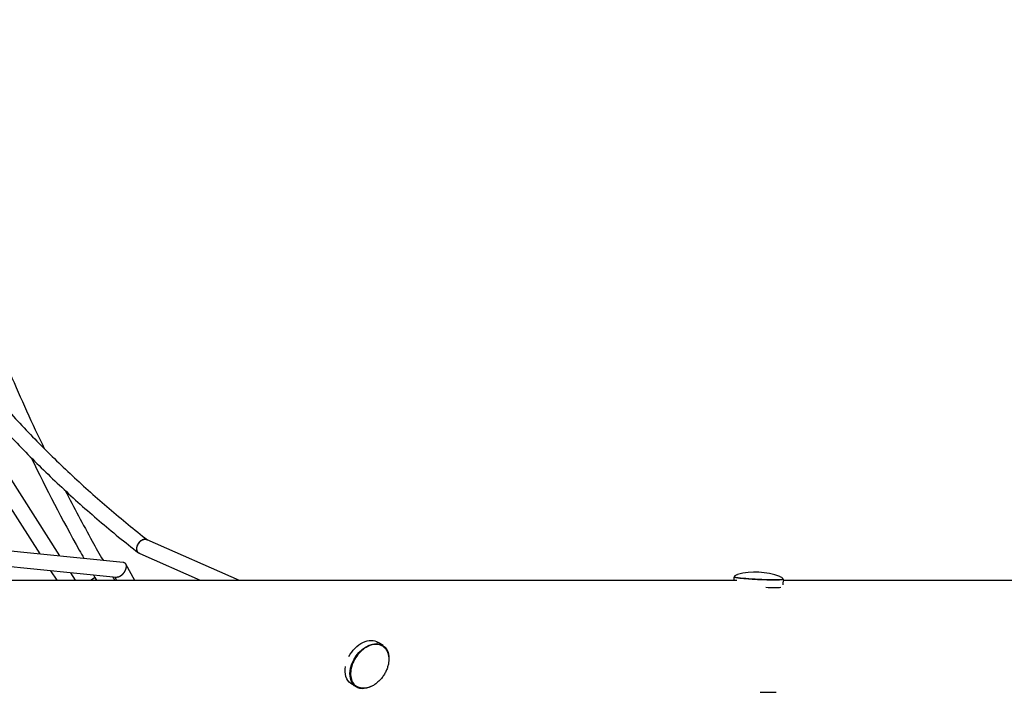
# Model space of a CAD drawing. Units: millimetres. Extents: x -5289 to 5260, y -4681 to 4685.
# Drawn here: x -1190 to 0, y -65 to 748 of the extents above; entities that cross this region are included whole.
import ezdxf

# ---------------------------------------------------------------- set-up
doc = ezdxf.new("R2010")
doc.units = ezdxf.units.MM
doc.header["$LTSCALE"] = 20
doc.layers.add('2d', color=230, linetype='Continuous')

msp = doc.modelspace()

# ---------------------------------------------------------------- linework, layer by layer
at = {"layer": '2d'}
for p, q in [((-1244.6, 261.2), (-1141.4, 99.6)), ((-1257.6, 246.2), (-1165.5, 102)), ((-1461.2, 131.9), (-1064.8, 91.9)), ((-1036, 119.2), (-924.3, 70)), ((-1448.3, 111.5), (-1072.7, 73.6)), ((-1044.7, 102.2), (-971.5, 70)), ((-1061.8, 89.9), (-1051.1, 70)), ((-1152.5, 81.6), (-1145, 70)), ((-1128.4, 79.2), (-1122.5, 70)), ((-1104.1, 70), (-1099.6, 73.1)), ((-1096.4, 70), (-1097.9, 72.7)), ((-1074.7, 73.8), (-1072.7, 70)), ((-326.6, 74), (-326.7, 70)), ((-1080.4, 70), (-323.3, 70)), ((-267.1, 71.2), (-267.4, 64.6)), ((-267.2, 70), (191.1, 70)), ((-750.7, -9), (-756.5, -5.1)), ((-783.6, -58.5), (-789.5, -54.6))]:
    msp.add_line(p, q, dxfattribs=at)
msp.add_arc((-300.6, -6.8), 86.6, 70.1668, 104.4789, dxfattribs=at)
at = {"layer": '2d', "extrusion": (0, 0, -1)}
for centre, major_axis, ratio, start_param, end_param in [((-1040.4, 110.7), (-5.85, -7.48), 0.722137, 0.160201, 1.220928), ((-1040.4, 110.7), (-5.85, -7.48), 0.722137, -0.038633, 0.160201), ((-296.8, 72.6), (29.7, -1.4), 0.051867, 0.049521, 3.369597), ((-296.8, 72.6), (29.7, -1.4), 0.051867, -0.228005, 0.049521), ((-2050, 70), (1450, 0), 0, -1.570796, -0.83835), ((-297.3, 63), (-29.7, 1.4), 0.051867, -2.724976, -1.883935), ((-773, -29.9), (16.5, 24.8), 0.679259, -1.708885, 0), ((-767.1, -33.8), (16.5, 24.8), 0.679259, -2.079518, 0.867263), ((-773, -29.9), (-16.5, -24.8), 0.679259, 0, 0.990748), ((-767.1, -33.8), (-16.5, -24.8), 0.679259, -0.867318, 1.062075)]:
    msp.add_ellipse(centre, major_axis=major_axis, ratio=ratio, start_param=start_param, end_param=end_param, dxfattribs=at)
at = {"layer": '2d'}
msp.add_ellipse((-303.2, -63.2), major_axis=(29.7, -1.4), ratio=0.051867, start_param=-1.280863, end_param=-0.393413, dxfattribs=at)
for points, knots in [([(-1332.6, 747.6), (-1318.4, 674.6), (-1300.4, 602.3), (-1256.6, 459.7), (-1230.9, 389.4), (-1188.4, 289.8), (-1174.6, 259.4), (-1160, 229.3)], [3.2906664, 3.2906664, 3.2906664, 3.2906664, 3.3733014, 3.3733014, 3.4559365, 3.4559365, 3.4925849, 3.4925849, 3.4925849, 3.4925849]), ([(-1248.4, 326.9), (-1235.9, 311.5), (-1222.9, 296.5), (-1196.4, 266.9), (-1182.8, 252.4), (-1155, 224), (-1140.7, 210.1), (-1111.6, 182.9), (-1096.7, 169.6), (-1066.4, 143.7), (-1051.1, 131.2), (-1035.4, 118.9)], [3.6522027, 3.6522027, 3.6522027, 3.6522027, 3.6824752, 3.6824752, 3.7127477, 3.7127477, 3.7430201, 3.7430201, 3.7732926, 3.7732926, 3.803238, 3.803238, 3.803238, 3.803238]), ([(-1263.1, 314.8), (-1250.4, 299.2), (-1237.2, 283.9), (-1210.3, 253.9), (-1196.5, 239.2), (-1168.2, 210.4), (-1153.7, 196.2), (-1124.1, 168.6), (-1109, 155.1), (-1078.1, 128.7), (-1062.3, 115.8), (-1046.2, 103.2)], [3.6522027, 3.6522027, 3.6522027, 3.6522027, 3.682529, 3.682529, 3.7128552, 3.7128552, 3.7431815, 3.7431815, 3.7735078, 3.7735078, 3.8038341, 3.8038341, 3.8038341, 3.8038341]), ([(-1175.8, 218.1), (-1157.5, 180.5), (-1138.2, 143.2), (-1115.9, 103.2), (-1114, 99.9), (-1112.2, 96.7)], [3.49374759, 3.49374759, 3.49374759, 3.49374759, 3.53920432, 3.53920432, 3.54323408, 3.54323408, 3.54323408, 3.54323408]), ([(-1134.8, 178.6), (-1124.2, 158), (-1113.2, 137.5), (-1097.7, 109.6), (-1093.4, 101.9), (-1089, 94.3)], [3.51326155, 3.51326155, 3.51326155, 3.51326155, 3.53857146, 3.53857146, 3.54809328, 3.54809328, 3.54809328, 3.54809328]), ([(-1036, 119.1), (-1036.1, 119.2), (-1036.2, 119.2), (-1036.6, 119.4), (-1036.9, 119.5), (-1037.9, 119.6), (-1038.5, 119.6), (-1039.5, 119.5), (-1039.8, 119.4), (-1040.5, 119.3), (-1040.9, 119.1), (-1041.5, 118.9), (-1041.9, 118.7), (-1042.5, 118.3), (-1042.8, 118.1), (-1043.5, 117.7), (-1043.8, 117.4), (-1044.1, 117.1), (-1044.1, 117.1), (-1044.1, 117.1)], [0.02400632, 0.02400632, 0.02400632, 0.02400632, 0.02449217, 0.02449217, 0.02572379, 0.02572379, 0.02818704, 0.02818704, 0.02941866, 0.02941866, 0.03065028, 0.03065028, 0.0318819, 0.0318819, 0.03311353, 0.03311353, 0.03434515, 0.03434515, 0.03443232, 0.03443232, 0.03443232, 0.03443232]), ([(-1044.9, 116.3), (-1044.9, 116.3), (-1044.9, 116.3), (-1045.5, 115.7), (-1046, 115), (-1046.6, 113.9), (-1046.8, 113.6), (-1047.1, 112.8), (-1047.3, 112.5), (-1047.4, 112.1)], [0.035557011, 0.035557011, 0.035557011, 0.035557011, 0.03557677, 0.03557677, 0.038040014, 0.038040014, 0.039271636, 0.039271636, 0.040503259, 0.040503259, 0.040503259, 0.040503259]), ([(-325.8, 74.5), (-325.8, 74.7), (-325.7, 74.9), (-325.5, 75.3), (-325.3, 75.4), (-324.9, 75.9), (-324.6, 76.1), (-323.7, 76.5), (-323.2, 76.7), (-322.6, 76.9), (-322.4, 77), (-322.2, 77)], [0, 0, 0, 0, 0.897495, 0.897495, 1.850402, 1.850402, 3.173644, 3.173644, 5.358108, 5.358108, 6.129692, 6.129692, 6.129692, 6.129692]), ([(-325.8, 74.5), (-325.8, 74.3), (-325.7, 74.1), (-325.5, 73.9), (-325.4, 73.8), (-324.8, 73.6), (-324.2, 73.4), (-321.9, 73), (-320.2, 72.8), (-316.1, 72.4), (-313.7, 72.2), (-308.4, 71.8), (-305.5, 71.6), (-299.5, 71.2), (-296.5, 71.1), (-290.4, 70.8), (-287.5, 70.8), (-281.9, 70.6), (-279.4, 70.6), (-275, 70.6), (-273.1, 70.7), (-270.2, 70.8), (-269.2, 70.9), (-268.3, 71.1), (-267.9, 71.1), (-267.9, 71.7)], [1.620318, 1.620318, 1.620318, 1.620318, 1.665932, 1.665932, 1.747666, 1.747666, 2.022204, 2.022204, 2.35096, 2.35096, 2.672466, 2.672466, 2.993017, 2.993017, 3.313337, 3.313337, 3.633638, 3.633638, 3.954103, 3.954103, 4.275231, 4.275231, 4.600197, 4.600197, 4.76191, 4.76191, 4.76191, 4.76191]), ([(-271.2, 74.7), (-270.6, 74.4), (-269.9, 74.2), (-269, 73.5), (-268.7, 73.3), (-268.3, 72.9), (-268.2, 72.6), (-267.9, 72.2), (-267.9, 72), (-267.9, 71.7)], [0.006704, 0.006704, 0.006704, 0.006704, 2.84131, 2.84131, 4.182542, 4.182542, 5.129958, 5.129958, 6.144515, 6.144515, 6.144515, 6.144515]), ([(-750.8, -9.8), (-752.5, -8.7), (-754.5, -7.9), (-758.9, -7.3), (-761.3, -7.4), (-766.1, -8.6), (-768.6, -9.6), (-773.5, -12.5), (-775.8, -14.3), (-780.1, -18.6), (-782.1, -21), (-785.4, -26.2), (-786.8, -29), (-788.9, -34.6), (-789.5, -37.5), (-790, -43), (-789.9, -45.6), (-788.8, -50.5), (-787.9, -52.6), (-785.6, -55.9), (-784.4, -57.2), (-782.9, -58.1)], [2.632871, 2.632871, 2.632871, 2.632871, 2.946612, 2.946612, 3.263652, 3.263652, 3.584619, 3.584619, 3.906713, 3.906713, 4.228812, 4.228812, 4.55085, 4.55085, 4.872965, 4.872965, 5.195002, 5.195002, 5.515547, 5.515547, 5.774464, 5.774464, 5.774464, 5.774464]), ([(-749.6, -10.7), (-748.8, -11.4), (-748, -12.2), (-746.6, -14.1), (-746, -15.1), (-745, -17.3), (-744.6, -18.5), (-744, -21), (-743.8, -22.4), (-743.6, -25.1), (-743.6, -26.5), (-743.9, -29.5), (-744.1, -30.9), (-744.8, -33.9), (-745.3, -35.4), (-746.4, -38.4), (-747.1, -39.9), (-748.6, -42.8), (-749.4, -44.2), (-751.3, -46.9), (-752.3, -48.2), (-754.4, -50.7), (-755.6, -51.8), (-757.9, -53.9), (-759.2, -54.9), (-761.7, -56.6), (-763, -57.4), (-765.6, -58.7), (-767, -59.2), (-769.7, -60), (-771.1, -60.3), (-773.8, -60.6), (-775, -60.6), (-777.4, -60.3), (-778.6, -60.1), (-780.4, -59.5), (-781.1, -59.2), (-781.7, -58.8)], [0, 0, 0, 0, 4.711197, 4.711197, 9.465585, 9.465585, 14.227391, 14.227391, 19.012074, 19.012074, 23.828971, 23.828971, 28.679835, 28.679835, 33.560196, 33.560196, 38.46275, 38.46275, 43.377091, 43.377091, 48.295998, 48.295998, 53.21384, 53.21384, 58.12484, 58.12484, 63.022034, 63.022034, 67.897258, 67.897258, 73.113, 73.113, 77.92037, 77.92037, 82.697008, 82.697008, 85.75888, 85.75888, 85.75888, 85.75888])]:
    msp.add_open_spline(points, degree=3, knots=knots, dxfattribs=at)
for points, weights in [([(-1047.8, 110.7), (-1046.5, 116.4), (-1041.6, 121.6), (-1036, 119.2)], [1, 0.612934049862, 0.450598174358, 0.512992373489]), ([(-1044.7, 102.2), (-1047.9, 103.6), (-1048.6, 107.2), (-1047.8, 110.7)], [0.512992373489, 0.558063407968, 0.720399283472, 1]), ([(-1064.8, 91.9), (-1060.9, 91.5), (-1060.1, 87.5), (-1062, 82.7)], [0.761472922861, 0.677968213019, 0.757477238732, 1]), ([(-1097.3, 70), (-1097.5, 73), (-1098.4, 73.9), (-1099.6, 73.1)], [0.698019593544, 0.730342111179, 0.831002246664, 1]), ([(-1067.7, 75.2), (-1069.4, 74.1), (-1071.1, 73.4), (-1072.7, 73.6)], [1, 0.881710897575, 0.802201871862, 0.761472922861]), ([(-1062, 82.7), (-1063.2, 79.6), (-1065.2, 76.9), (-1067.7, 75.2)], [1, 0.925699169571, 0.925699169571, 1])]:
    msp.add_rational_spline(points, weights, degree=3, dxfattribs=at)
for points in [[(-1100.7, 76.4), (-1100.1, 75.4), (-1099.5, 74.4), (-1098.9, 73.4)], [(-1077.3, 74), (-1076.5, 72.7), (-1075.7, 71.3), (-1074.9, 70)], [(-325.8, 74.5), (-325.8, 74.5), (-325.8, 74.5), (-325.8, 74.5)], [(-271.2, 74.7), (-271.2, 74.7), (-271.2, 74.7), (-271.2, 74.7)], [(-267.9, 71.7), (-267.9, 71.7), (-267.9, 71.7), (-267.9, 71.7)], [(-749.6, -10.7), (-750, -10.4), (-750.4, -10.1), (-750.8, -9.8)], [(-782.9, -58.1), (-782.5, -58.4), (-782.1, -58.6), (-781.7, -58.8)]]:
    msp.add_open_spline(points, degree=3, dxfattribs=at)

doc.saveas('drawing.dxf')
